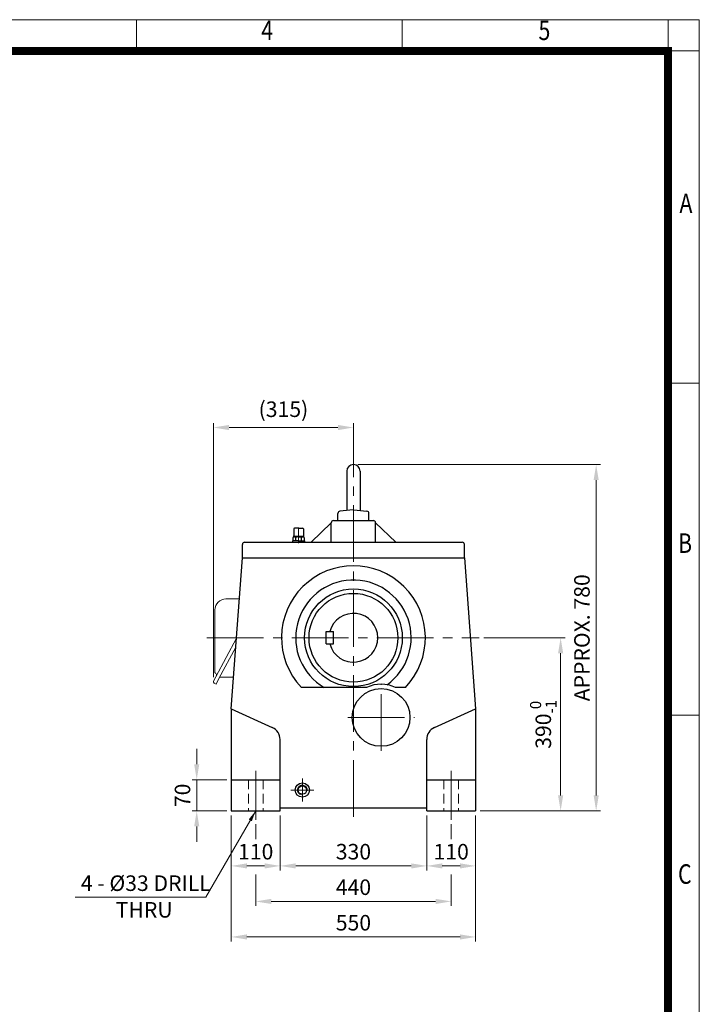
# Model space of a CAD drawing. Units: millimetres. Extents: x 2858 to 5991, y 14 to 4643.
# Drawn here: x 4461 to 5991, y 2425 to 4643 of the extents above; entities that cross this region are included whole.
import ezdxf
from ezdxf.enums import TextEntityAlignment as Align

# ---------------------------------------------------------------- set-up
doc = ezdxf.new("R2010")
doc.units = ezdxf.units.MM
doc.header["$LTSCALE"] = 170
doc.linetypes.add('CENTER2', pattern=[1.125, 0.75, -0.125, 0.125, -0.125])
doc.linetypes.add('HIDDEN2', pattern=[0.1875, 0.125, -0.0625])
doc.layers.get('0').update_dxf_attribs({"linetype": 'CONTINUOUS', "lineweight": 30})
doc.layers.get('DEFPOINTS').update_dxf_attribs({"linetype": 'CONTINUOUS'})
for name, color, linetype, lineweight in [('C', 1, 'CENTER2', 9), ('D', 7, 'CONTINUOUS', 9), ('H', 4, 'HIDDEN2', 15), ('O', 3, 'CONTINUOUS', 30), ('OUTLINE', 3, 'CONTINUOUS', 20)]:
    doc.layers.add(name, color=color, linetype=linetype, lineweight=lineweight)
doc.styles.add('ROMANS', font='romans.shx', dxfattribs={"width": 0.7, "height": 3.5, "bigfont": 'whgtxt.shx'})
doc.styles.get("Standard").update_dxf_attribs({"font": 'romans.shx', "width": 0.8, "bigfont": 'whgtxt.shx'})
doc.dimstyles.get("Standard").update_dxf_attribs({"dimtxt": 3.5, "dimasz": 3.5, "dimexe": 1, "dimexo": 1, "dimgap": 1, "dimtad": 1, "dimdec": 3, "dimdsep": 46, "dimtxsty": 'Standard', "dimcen": 0, "dimclrd": 256, "dimclre": 256, "dimclrt": 256, "dimadec": 3, "dimazin": 2, "dimtp": 0.1, "dimtm": 0.1, "dimtfac": 0.71, "dimtdec": 3, "dimtmove": 0, "dimatfit": 3, "dimfxl": 0, "dimlwd": -1, "dimlwe": -1, "dimarcsym": 0})
doc.dimstyles.new('STANDARD$0', dxfattribs={"dimscale": 0, "dimtxt": 2.5, "dimasz": 2.5, "dimexe": 1.25, "dimexo": 1.25, "dimgap": 0.671, "dimtad": 1, "dimdsep": 46, "dimtxsty": 'Standard', "dimblk": 'OPEN', "dimcen": 0, "dimclrd": 4, "dimclre": 4, "dimclrt": 7, "dimadec": 1, "dimazin": 2, "dimtfac": 1, "dimtmove": 0, "dimatfit": 3, "dimldrblk": 'OPEN', "dimfxl": 0, "dimtolj": 1, "dimtzin": 0, "dimlwd": -1, "dimlwe": -1, "dimarcsym": 0})

# ---------------------------------------------------------------- blocks, each defined once
blk = doc.blocks.new('HS_A4양식_S(297X210MM)')
at = {"color": 0}
for p, q in [((18, 277), (196, 277)), ((18, 277), (196, 277)), ((196, 277), (196, 14))]:
    blk.add_line(p, q, dxfattribs=at)
for p, q in [((124, 277), (124, 273.04)), ((158, 277), (158, 273.04)), ((192, 277), (192, 14)), ((196, 273), (18, 273)), ((192, 230.5), (196, 230.5)), ((192, 188), (196, 188))]:
    blk.add_line(p, q)
at = {"color": 3, "const_width": 1}
blk.add_lwpolyline([(22, 17.93), (192, 17.93), (192, 273), (21.5, 273)], dxfattribs=at)
at = {"style": 'ROMANS', "width": 0.8}
for s, p in [('4', (140.73, 275.32)), ('5', (176.19, 275.32)), ('A', (194.29, 253.18)), ('B', (194.18, 209.69)), ('C', (194.15, 167.34))]:
    blk.add_text(s, height=2.5, dxfattribs=at).set_placement(p, align=Align.MIDDLE)
blk = doc.blocks.new('AIR')
at = {"layer": 'C'}
blk.add_line((0, 33), (0, -1.8), dxfattribs=at)
at = {"layer": 'O'}
for p, q in [((-11, 30), (-11, 14)), ((0, 32), (-9, 32)), ((0, 32), (9, 32)), ((11, 30), (11, 14)), ((-13.5, 3), (-13.5, 0)), ((0, 3), (-13.5, 3)), ((-12.7, 11.1), (-12.7, 3)), ((0, 13), (-12.5, 13)), ((-12.5, 13), (-12.5, 12.7)), ((-12.5, 12.7), (0, 12.7)), ((-10.8, 11.9), (-10.8, 12.7)), ((0, 12), (-9.9, 12)), ((-6.4, 3), (-6.4, 11)), ((0, 13), (12.5, 13)), ((12.5, 12.7), (0, 12.7)), ((0, 12), (9.9, 12)), ((0, 3), (13.5, 3)), ((6.4, 3), (6.4, 11.1)), ((10.8, 11.9), (10.8, 12.7)), ((12.5, 13), (12.5, 12.7)), ((12.7, 11.1), (12.7, 3)), ((13.5, 3), (13.5, 0))]:
    blk.add_line(p, q, dxfattribs=at)
for centre, radius, start, end in [((-9, 30), 2, 90, 180), ((9, 30), 2, 0, 90), ((-9.6, 6.2), 5.77, 55.5164, 122.2764), ((-12, 14), 1, 270, 0), ((0.1, -9.2), 21.2, 72.8916, 107.7051), ((9.6, 6.2), 5.77, 57.7236, 124.4836), ((12, 14), 1, 180, 270)]:
    blk.add_arc(centre, radius, start, end, dxfattribs=at)
blk = doc.blocks.new('*D33')
at = {"layer": 'D', "transparency": 16777216}
for p, q in [((4896.9, 3162.1), (4896.9, 3734.7)), ((5212, 3651.1), (5212, 3734.7)), ((4931.9, 3724.7), (5177, 3724.7))]:
    blk.add_line(p, q, dxfattribs=at)
for points in [[(4931.9, 3730.5), (4931.9, 3718.8), (4896.9, 3724.7)], [(5177, 3730.5), (5177, 3718.8), (5212, 3724.7)]]:
    blk.add_solid(points, dxfattribs=at)
at = {"layer": 'DEFPOINTS', "color": 0, "transparency": 16777216}
for p in [(5212, 3724.7), (5212, 3641.1), (4896.9, 3152.1)]:
    blk.add_point(p, dxfattribs=at)
at = {"layer": 'D', "transparency": 16777216, "insert": (5054.4, 3761.3), "char_height": 35, "attachment_point": 5}
blk.add_mtext('(315)', dxfattribs=at)
blk = doc.blocks.new('*D34')
at = {"layer": 'D', "transparency": 16777216}
for p, q in [((4859.2, 2966.1), (4859.2, 3001.1)), ((4927, 2931.1), (4849.2, 2931.1)), ((4859.2, 2931.1), (4859.2, 2861.1)), ((4927, 2861.1), (4849.2, 2861.1)), ((4859.2, 2826.1), (4859.2, 2791.1))]:
    blk.add_line(p, q, dxfattribs=at)
for points in [[(4853.4, 2966.1), (4865, 2966.1), (4859.2, 2931.1)], [(4853.4, 2826.1), (4865, 2826.1), (4859.2, 2861.1)]]:
    blk.add_solid(points, dxfattribs=at)
at = {"layer": 'DEFPOINTS', "color": 0, "transparency": 16777216}
for p in [(4937, 2931.1), (4859.2, 2861.1), (4937, 2861.1)]:
    blk.add_point(p, dxfattribs=at)
at = {"layer": 'D', "transparency": 16777216, "insert": (4831.7, 2896.1), "char_height": 35, "attachment_point": 5, "rotation": 90}
blk.add_mtext('70', dxfattribs=at)
blk = doc.blocks.new('*D35')
at = {"layer": 'D', "transparency": 16777216}
for p, q in [((4937, 2851.1), (4937, 2727.2)), ((5047, 2851.1), (5047, 2727.2)), ((4972, 2737.2), (5012, 2737.2))]:
    blk.add_line(p, q, dxfattribs=at)
for points in [[(4972, 2743), (4972, 2731.4), (4937, 2737.2)], [(5012, 2743), (5012, 2731.4), (5047, 2737.2)]]:
    blk.add_solid(points, dxfattribs=at)
at = {"layer": 'DEFPOINTS', "color": 0, "transparency": 16777216}
for p in [(4937, 2861.1), (5047, 2861.1), (5047, 2737.2)]:
    blk.add_point(p, dxfattribs=at)
at = {"layer": 'D', "transparency": 16777216, "insert": (4992, 2764.7), "char_height": 35, "attachment_point": 5}
blk.add_mtext('110', dxfattribs=at)
blk = doc.blocks.new('*D36')
at = {"layer": 'D', "transparency": 16777216}
for p, q in [((5377, 2851.1), (5377, 2727.2)), ((5487, 2851.1), (5487, 2727.2)), ((5412, 2737.2), (5452, 2737.2))]:
    blk.add_line(p, q, dxfattribs=at)
for points in [[(5412, 2743), (5412, 2731.4), (5377, 2737.2)], [(5452, 2743), (5452, 2731.4), (5487, 2737.2)]]:
    blk.add_solid(points, dxfattribs=at)
at = {"layer": 'DEFPOINTS', "color": 0, "transparency": 16777216}
for p in [(5377, 2861.1), (5487, 2861.1), (5487, 2737.2)]:
    blk.add_point(p, dxfattribs=at)
at = {"layer": 'D', "transparency": 16777216, "insert": (5432, 2764.7), "char_height": 35, "attachment_point": 5}
blk.add_mtext('110', dxfattribs=at)
blk = doc.blocks.new('*D37')
at = {"layer": 'D', "transparency": 16777216}
for p, q in [((5047, 2851.1), (5047, 2727.2)), ((5377, 2851.1), (5377, 2727.2)), ((5082, 2737.2), (5342, 2737.2))]:
    blk.add_line(p, q, dxfattribs=at)
for points in [[(5082, 2743), (5082, 2731.4), (5047, 2737.2)], [(5342, 2743), (5342, 2731.4), (5377, 2737.2)]]:
    blk.add_solid(points, dxfattribs=at)
at = {"layer": 'DEFPOINTS', "color": 0, "transparency": 16777216}
for p in [(5047, 2861.1), (5377, 2861.1), (5377, 2737.2)]:
    blk.add_point(p, dxfattribs=at)
at = {"layer": 'D', "transparency": 16777216, "insert": (5212, 2764.7), "char_height": 35, "attachment_point": 5}
blk.add_mtext('330', dxfattribs=at)
blk = doc.blocks.new('*D38')
at = {"layer": 'D', "transparency": 16777216}
for p, q in [((4992, 2831.1), (4992, 2797.6)), ((5432, 2831.1), (5432, 2797.6)), ((4992, 2717.8), (4992, 2647.2)), ((5432, 2717.8), (5432, 2647.2)), ((5027, 2657.2), (5397, 2657.2))]:
    blk.add_line(p, q, dxfattribs=at)
for points in [[(5027, 2663), (5027, 2651.4), (4992, 2657.2)], [(5397, 2663), (5397, 2651.4), (5432, 2657.2)]]:
    blk.add_solid(points, dxfattribs=at)
at = {"layer": 'DEFPOINTS', "color": 0, "transparency": 16777216}
for p in [(4992, 2841.1), (5432, 2841.1), (5432, 2657.2)]:
    blk.add_point(p, dxfattribs=at)
at = {"layer": 'D', "transparency": 16777216, "insert": (5212, 2684.7), "char_height": 35, "attachment_point": 5}
blk.add_mtext('440', dxfattribs=at)
blk = doc.blocks.new('*D39')
at = {"layer": 'D', "transparency": 16777216}
for p, q in [((4937, 2851.1), (4937, 2567.2)), ((5487, 2851.1), (5487, 2567.2)), ((4972, 2577.2), (5452, 2577.2))]:
    blk.add_line(p, q, dxfattribs=at)
for points in [[(4972, 2583), (4972, 2571.4), (4937, 2577.2)], [(5452, 2583), (5452, 2571.4), (5487, 2577.2)]]:
    blk.add_solid(points, dxfattribs=at)
at = {"layer": 'DEFPOINTS', "color": 0, "transparency": 16777216}
for p in [(4937, 2861.1), (5487, 2861.1), (5487, 2577.2)]:
    blk.add_point(p, dxfattribs=at)
at = {"layer": 'D', "transparency": 16777216, "insert": (5212, 2604.7), "char_height": 35, "attachment_point": 5}
blk.add_mtext('550', dxfattribs=at)
blk = doc.blocks.new('*D40')
at = {"layer": 'D', "transparency": 16777216}
for p, q in [((5505.2, 3251.1), (5688.4, 3251.1)), ((5678.4, 3216.1), (5678.4, 2896.1)), ((5497, 2861.1), (5688.4, 2861.1))]:
    blk.add_line(p, q, dxfattribs=at)
for points in [[(5672.6, 3216.1), (5684.2, 3216.1), (5678.4, 3251.1)], [(5672.6, 2896.1), (5684.2, 2896.1), (5678.4, 2861.1)]]:
    blk.add_solid(points, dxfattribs=at)
at = {"layer": 'DEFPOINTS', "color": 0, "transparency": 16777216}
for p in [(5495.2, 3251.1), (5487, 2861.1), (5678.4, 2861.1)]:
    blk.add_point(p, dxfattribs=at)
at = {"layer": 'D', "transparency": 16777216, "insert": (5639.4, 3056.1), "char_height": 35, "attachment_point": 5, "rotation": 90}
blk.add_mtext('\\A1;390{}{\\H0.71x;\\C3;\\S 0^ -1;}', dxfattribs=at)
blk = doc.blocks.new('*D41')
at = {"layer": 'D', "transparency": 16777216}
for p, q in [((5222, 3641.1), (5768.4, 3641.1)), ((5758.4, 3606.1), (5758.4, 2896.1)), ((5497, 2861.1), (5768.4, 2861.1))]:
    blk.add_line(p, q, dxfattribs=at)
for points in [[(5752.6, 3606.1), (5764.2, 3606.1), (5758.4, 3641.1)], [(5752.6, 2896.1), (5764.2, 2896.1), (5758.4, 2861.1)]]:
    blk.add_solid(points, dxfattribs=at)
at = {"layer": 'DEFPOINTS', "color": 0, "transparency": 16777216}
for p in [(5212, 3641.1), (5487, 2861.1), (5758.4, 2861.1)]:
    blk.add_point(p, dxfattribs=at)
at = {"layer": 'D', "transparency": 16777216, "insert": (5730.9, 3251.1), "char_height": 35, "attachment_point": 5, "rotation": 90}
blk.add_mtext('APPROX. 780', dxfattribs=at)

msp = doc.modelspace()

# ---------------------------------------------------------------- linework, layer by layer
at = {"layer": 'C'}
for p, q in [((5211.95, 2848.13), (5211.95, 3653.13)), ((4882.25, 3251.13), (5495.19, 3251.13)), ((5274.27, 2996.65), (5274.27, 3146.65)), ((5199.27, 3071.65), (5349.27, 3071.65)), ((4991.95, 2951.13), (4991.95, 2841.13)), ((5431.95, 2951.13), (5431.95, 2841.13)), ((5096.95, 2882.13), (5096.95, 2934.13)), ((5122.95, 2908.13), (5070.95, 2908.13))]:
    msp.add_line(p, q, dxfattribs=at)
at = {"layer": 'D'}
msp.add_line((4585.53, 2666.64), (4879.66, 2666.64), dxfattribs=at)
msp.add_arc((5096.95, 2908.13), 11, 350, 260, dxfattribs=at)
at = {"layer": 'H'}
for p, q in [((4975.45, 2931.13), (4975.45, 2861.13)), ((5008.45, 2931.13), (5008.45, 2861.13)), ((5415.45, 2931.13), (5415.45, 2861.13)), ((5448.45, 2931.13), (5448.45, 2861.13))]:
    msp.add_line(p, q, dxfattribs=at)
at = {"layer": 'O'}
for p, q in [((5196.95, 3626.13), (5196.95, 3537.63)), ((5226.95, 3626.13), (5226.95, 3537.63)), ((5176.95, 3515.13), (5176.95, 3531.11)), ((5211.35, 3539.07), (5181.45, 3536.08)), ((5212.55, 3539.07), (5242.45, 3536.08)), ((5246.95, 3515.13), (5246.95, 3531.11)), ((5161.95, 3510.13), (5116.85, 3466.13)), ((5161.95, 3466.13), (5161.95, 3510.13)), ((5166.95, 3515.13), (5211.95, 3515.13)), ((5211.95, 3515.13), (5256.95, 3515.13)), ((5261.95, 3510.13), (5307.05, 3466.13)), ((5261.95, 3466.13), (5261.95, 3510.13)), ((4961.95, 3431.13), (4961.95, 3461.13)), ((4966.95, 3466.13), (5456.95, 3466.13)), ((5461.95, 3431.13), (5461.95, 3461.13)), ((4936.95, 3091.13), (4961.95, 3431.13)), ((4961.95, 3431.13), (5461.95, 3431.13)), ((5461.95, 3431.13), (5486.95, 3091.13)), ((5150.95, 3265.13), (5166.95, 3265.13)), ((5150.95, 3237.13), (5150.95, 3265.13)), ((5166.95, 3237.13), (5166.95, 3265.13)), ((5150.95, 3237.13), (5166.95, 3237.13)), ((5241.55, 3139.13), (5094.9, 3139.13)), ((5329, 3139.13), (5306.99, 3139.13)), ((4936.95, 3091.13), (4936.95, 2861.13)), ((4936.95, 3091.13), (5029.36, 3049.13)), ((5394.54, 3049.13), (5486.95, 3091.13)), ((5486.95, 3091.13), (5486.95, 2861.13)), ((5046.95, 2861.13), (5046.95, 3021.82)), ((5376.95, 2861.13), (5376.95, 3021.82)), ((4936.95, 2931.13), (5046.95, 2931.13)), ((5376.95, 2931.13), (5486.95, 2931.13)), ((4936.95, 2861.13), (5046.95, 2861.13)), ((5046.95, 2868.13), (5376.95, 2868.13)), ((5376.95, 2861.13), (5486.95, 2861.13))]:
    msp.add_line(p, q, dxfattribs=at)
for centre, radius in [((5211.95, 3251.13), 110), ((5211.95, 3251.13), 100), ((5274.27, 3071.65), 65), ((5096.95, 2908.13), 16), ((5096.95, 2908.13), 9.65)]:
    msp.add_circle(centre, radius, dxfattribs=at)
for centre, radius, start, end in [((5211.95, 3626.13), 15, 0, 180), ((5181.95, 3531.11), 5, 95.71059, 180), ((5211.95, 3533.1), 6, 84.28941, 95.71059), ((5211.95, 3533.1), 6, 84.28941, 95.71059), ((5211.95, 3533.1), 6, 84.28941, 95.71059), ((5211.95, 3533.1), 6, 84.28941, 95.71059), ((5241.95, 3531.11), 5, 0, 84.28941), ((5166.95, 3510.13), 5, 90, 180), ((5256.95, 3510.13), 5, 0, 90), ((4966.95, 3461.13), 5, 90, 180), ((5456.95, 3461.13), 5, 0, 90), ((5211.95, 3251.13), 162, 316.2623, 223.7377), ((5211.95, 3251.13), 130, 305.61166, 239.48976), ((5211.95, 3251.13), 55, 194.74665, 165.25335), ((5274.27, 3071.65), 75, 64.13179, 115.86821), ((5016.95, 3021.82), 30, 0, 65.55605), ((5406.95, 3021.82), 30, 114.44395, 180)]:
    msp.add_arc(centre, radius, start, end, dxfattribs=at)
at = {"layer": 'OUTLINE'}
for p, q in [((4955.15, 3338.68), (4924.36, 3338.67)), ((4900.21, 3314.01), (4900.21, 3173.13)), ((4948.63, 3249.98), (4901.99, 3162.85)), ((4947.15, 3229.79), (4909.31, 3159.12)), ((4901.99, 3162.85), (4897.32, 3153.7)), ((4909.31, 3159.12), (4903.09, 3146.91)), ((4910.89, 3162.06), (4942.17, 3162.06)), ((4898.82, 3149.09), (4903.09, 3146.91))]:
    msp.add_line(p, q, dxfattribs=at)
for centre, radius, start, end in [((4924.88, 3314.01), 24.67, 90, 180.00002), ((4902.95, 3173.13), 2.74, 180, 240.41389), ((4900.37, 3152.14), 3.43, 153, 243), ((4899.57, 3167.17), 4.11, 333, 60.41392)]:
    msp.add_arc(centre, radius, start, end, dxfattribs=at)

# ---------------------------------------------------------------- block references
at = {"layer": 'D', "lineweight": 0, "xscale": 17.6, "yscale": 17.6, "zscale": 17.6}
msp.add_blockref('HS_A4양식_S(297X210MM)', (2540.94, -231.97), dxfattribs=at)
at = {"layer": 'O'}
msp.add_blockref('AIR', (5088.59, 3466.13), dxfattribs=at)

# ---------------------------------------------------------------- texts
at = {"layer": 'D', "char_height": 35, "attachment_point": 1, "style": 'ROMANS'}
for s, insert in [('4 - %%C33 DRILL', (4598.25, 2715.82)), ('THRU', (4676.87, 2655.81))]:
    msp.add_mtext_dynamic_manual_height_columns(s, width=297.3752, gutter_width=17.77, heights=[0], dxfattribs=dict(at, insert=insert))

# ---------------------------------------------------------------- dimensions: what is measured, and where the dimension line sits
at = {"layer": 'D'}
dim = msp.add_linear_dim(base=(5211.95, 3724.66), p1=(4896.95, 3152.14), p2=(5211.95, 3641.13), text='(315)', dimstyle='STANDARD$0', override={"dimscale": 10, "dimtxt": 3.5, "dimasz": 3.5, "dimexe": 1, "dimexo": 1, "dimgap": 1, "dimdec": 1, "dimclrd": 256, "dimclre": 256, "dimclrt": 256, "dimadec": 3, "dimtp": 0.1, "dimtm": 0.1, "dimtfac": 0.71, "dimtdec": 3, "dimtfill": 0, "dimtolj": 0, "dimtzin": 8, "dimarcsym": 1}, dxfattribs=at)
dim.commit()
dim.dimension.update_dxf_attribs({"geometry": '*D33', "text_midpoint": (5054.45, 3724.66), "dimtype": 160})
dim = msp.add_linear_dim(base=(5758.41, 2861.13), p1=(5211.95, 3641.13), p2=(5486.95, 2861.13), angle=90, text='APPROX. <>', dimstyle='STANDARD$0', override={"dimscale": 10, "dimtxt": 3.5, "dimasz": 3.5, "dimexe": 1, "dimexo": 1, "dimgap": 1, "dimdec": 1, "dimclrd": 256, "dimclre": 256, "dimclrt": 256, "dimadec": 3, "dimtp": 0.1, "dimtm": 0.1, "dimtfac": 0.71, "dimtdec": 3, "dimtmove": 0, "dimtfill": 0, "dimtolj": 0, "dimtzin": 8, "dimarcsym": 1}, dxfattribs=at)
dim.commit()
dim.dimension.update_dxf_attribs({"geometry": '*D41', "text_midpoint": (5758.41, 3251.13), "dimtype": 160})
dim = msp.add_linear_dim(base=(5678.41, 2861.13), p1=(5495.19, 3251.13), p2=(5486.95, 2861.13), angle=90, text='<>{}{\\H0.71x;\\C3;\\S 0^ -1;}', dimstyle='STANDARD$0', override={"dimscale": 10, "dimtxt": 3.5, "dimasz": 3.5, "dimexe": 1, "dimexo": 1, "dimgap": 1, "dimdec": 1, "dimclrd": 256, "dimclre": 256, "dimclrt": 256, "dimadec": 3, "dimtp": 0, "dimtm": 1, "dimtfac": 0.71, "dimtdec": 3, "dimtfill": 0, "dimtzin": 8, "dimarcsym": 1}, dxfattribs=at)
dim.commit()
dim.dimension.update_dxf_attribs({"geometry": '*D40', "text_midpoint": (5639.42, 3056.13)})
dim = msp.add_linear_dim(base=(4859.19, 2861.13), p1=(4936.95, 2931.13), p2=(4936.95, 2861.13), angle=90, dimstyle='STANDARD$0', override={"dimscale": 10, "dimtxt": 3.5, "dimasz": 3.5, "dimexe": 1, "dimexo": 1, "dimgap": 1, "dimdec": 1, "dimclrd": 256, "dimclre": 256, "dimclrt": 256, "dimadec": 3, "dimtp": 0.1, "dimtm": 0.1, "dimtfac": 0.71, "dimtdec": 3, "dimtfill": 0, "dimtolj": 0, "dimtzin": 8, "dimarcsym": 1}, dxfattribs=at)
dim.commit()
dim.dimension.update_dxf_attribs({"geometry": '*D34', "text_midpoint": (4831.69, 2896.13)})
for base, p1, p2, override, picture, middle in [((5046.95, 2737.21), (4936.95, 2861.13), (5046.95, 2861.13), {"dimscale": 10, "dimtxt": 3.5, "dimasz": 3.5, "dimexe": 1, "dimexo": 1, "dimgap": 1, "dimdec": 1, "dimclrd": 256, "dimclre": 256, "dimclrt": 256, "dimadec": 3, "dimtp": 0.1, "dimtm": 0.1, "dimtfac": 0.71, "dimtdec": 3, "dimtfill": 0, "dimtolj": 0, "dimtzin": 8, "dimarcsym": 1}, '*D35', (4991.95, 2764.71)), ((5376.95, 2737.21), (5046.95, 2861.13), (5376.95, 2861.13), {"dimscale": 10, "dimtxt": 3.5, "dimasz": 3.5, "dimexe": 1, "dimexo": 1, "dimgap": 1, "dimdec": 1, "dimclrd": 256, "dimclre": 256, "dimclrt": 256, "dimadec": 3, "dimtp": 0.1, "dimtm": 0.1, "dimtfac": 0.71, "dimtdec": 3, "dimtfill": 0, "dimtolj": 0, "dimtzin": 8, "dimarcsym": 1}, '*D37', (5211.95, 2764.71)), ((5486.95, 2737.21), (5376.95, 2861.13), (5486.95, 2861.13), {"dimscale": 10, "dimtxt": 3.5, "dimasz": 3.5, "dimexe": 1, "dimexo": 1, "dimgap": 1, "dimdec": 1, "dimclrd": 256, "dimclre": 256, "dimclrt": 256, "dimadec": 3, "dimtp": 0.1, "dimtm": 0.1, "dimtfac": 0.71, "dimtdec": 3, "dimtfill": 0, "dimtolj": 0, "dimtzin": 8, "dimarcsym": 1}, '*D36', (5431.95, 2764.71)), ((5431.95, 2657.21), (4991.95, 2841.13), (5431.95, 2841.13), {"dimscale": 10, "dimtxt": 3.5, "dimasz": 3.5, "dimexe": 1, "dimexo": 1, "dimgap": 1, "dimdec": 1, "dimclrd": 256, "dimclre": 256, "dimclrt": 256, "dimadec": 3, "dimtp": 0.1, "dimtm": 0.1, "dimtfac": 0.71, "dimtdec": 3, "dimtmove": 0, "dimtfill": 0, "dimtolj": 0, "dimtzin": 8, "dimarcsym": 1}, '*D38', (5211.95, 2684.71))]:
    dim = msp.add_linear_dim(base=base, p1=p1, p2=p2, dimstyle='STANDARD$0', override=override, dxfattribs=at)
    dim.commit()
    dim.dimension.update_dxf_attribs({"geometry": picture, "text_midpoint": middle})
dim = msp.add_linear_dim(base=(5486.95, 2577.21), p1=(4936.95, 2861.13), p2=(5486.95, 2861.13), dimstyle='STANDARD$0', override={"dimscale": 10, "dimtxt": 3.5, "dimasz": 3.5, "dimexe": 1, "dimexo": 1, "dimgap": 1, "dimdec": 1, "dimclrd": 256, "dimclre": 256, "dimclrt": 256, "dimadec": 3, "dimtp": 0.1, "dimtm": 0.1, "dimtfac": 0.71, "dimtdec": 3, "dimtmove": 0, "dimtfill": 0, "dimtolj": 0, "dimtzin": 8, "dimarcsym": 1}, dxfattribs=at)
dim.commit()
dim.dimension.update_dxf_attribs({"geometry": '*D39', "text_midpoint": (5211.95, 2577.21), "dimtype": 160})

# ---------------------------------------------------------------- leaders
msp.add_leader([(4991.95, 2861.13), (4879.66, 2666.64)], dimstyle='Standard', override={"dimscale": 7, "dimtad": 0}, dxfattribs=at)

doc.saveas('drawing.dxf')
